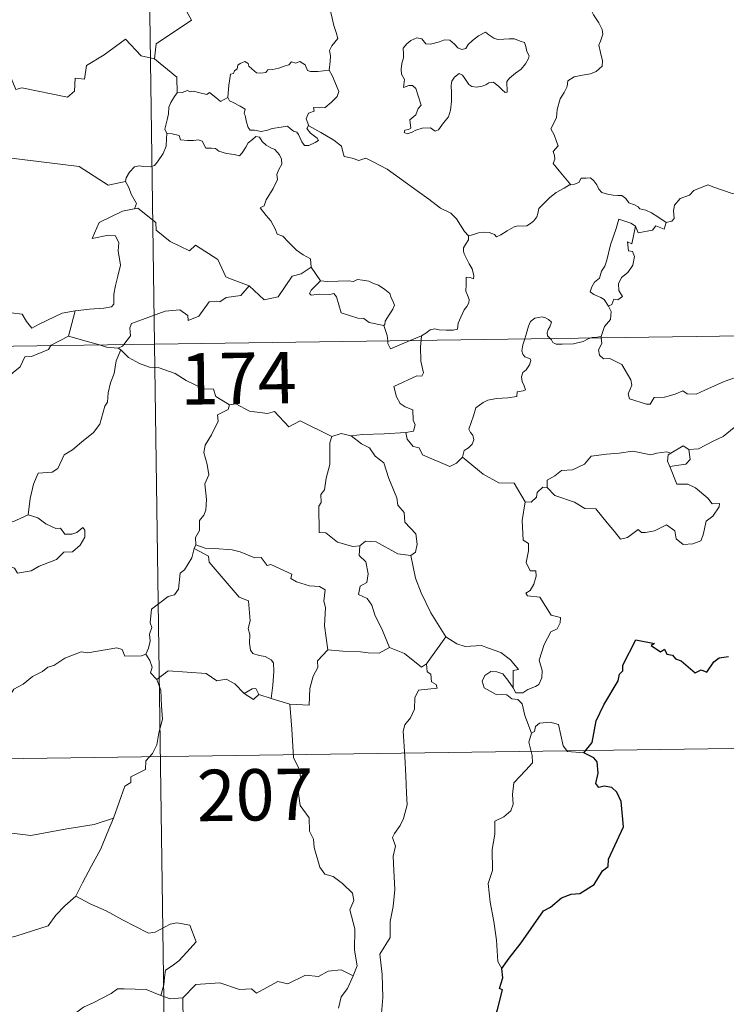
# Model space of a CAD drawing. Units: metres. Extents: x 597024 to 601521, y 4680132 to 4683165.
# Drawn here: x 597546 to 597649, y 4682096 to 4682240 of the extents above; entities that cross this region are included whole.
import ezdxf
from ezdxf.enums import TextEntityAlignment as Align

# ---------------------------------------------------------------- set-up
doc = ezdxf.new("R2010")
doc.units = ezdxf.units.M
doc.header["$MEASUREMENT"] = 0
doc.layers.add('Level 63', color=7, linetype='Continuous', lineweight=0)
doc.styles.add('Arial', font='ARIAL.TTF', dxfattribs={"height": 0.2})

msp = doc.modelspace()

# ---------------------------------------------------------------- linework, layer by layer
at = {"layer": 'Level 63', "linetype": 'Continuous', "lineweight": 0}
for points in [[(597562.43, 4682433.08, -0.74), (597565.85, 4682192.17, -0.74)], [(597571.37, 4682260.95, -0.74), (597571.59, 4682260.58, -0.74), (597572.33, 4682259.55, -0.74), (597572.41, 4682256.42, -0.74), (597573.35, 4682253.52, -0.74), (597574.84, 4682253.2, -0.74), (597574.93, 4682251.29, -0.74), (597573.93, 4682249.03, -0.74), (597572.72, 4682247.42, -0.74), (597571.84, 4682243.59, -0.74), (597570.65, 4682242.71, -0.74), (597570.29, 4682241.25, -0.74), (597571.24, 4682239.47, -0.74), (597566.08, 4682236.04, -0.74), (597565.84, 4682233.83, -0.74)], [(597591.37, 4682232.17, -0.74), (597591.49, 4682233.47, -0.74), (597591.56, 4682234.29, -0.74), (597591.41, 4682235.04, -0.74), (597591.74, 4682235.74, -0.74), (597592.62, 4682236.83, -0.74), (597592.39, 4682237.69, -0.74), (597592.03, 4682238.69, -0.74), (597591.8, 4682239.8, -0.74), (597591.49, 4682240.99, -0.74), (597591.24, 4682241.77, -0.74), (597590.86, 4682242.99, -0.74), (597590.49, 4682243.61, -0.74), (597590.61, 4682244.37, -0.74), (597590.78, 4682244.88, -0.74), (597590.79, 4682244.9, -0.74)], [(597629.23, 4682242.14, -0.74), (597629.4, 4682241.44, -0.74), (597629.99, 4682240.27, -0.74), (597630.75, 4682239.1, -0.74), (597631.24, 4682238.1, -0.74), (597631.33, 4682237.44, -0.74), (597631.01, 4682236.42, -0.74), (597630.77, 4682235.85, -0.74), (597631.01, 4682234.75, -0.74), (597631.29, 4682233.57, -0.74), (597631.24, 4682232.76, -0.74)], [(597565.84, 4682233.83, -0.74), (597563.92, 4682234.26, -0.74), (597561.6, 4682236.7, -0.74), (597558.51, 4682234.42, -0.74), (597555.94, 4682232.87, -0.74), (597555.6, 4682230.86, -0.74), (597554.26, 4682231.03, -0.74), (597554.14, 4682229.11, -0.74), (597553.16, 4682228.26, -0.74), (597546.48, 4682229.59, -0.74), (597545.61, 4682229.34, -0.74), (597544.25, 4682232.69, -0.74), (597542.84, 4682233.88, -0.74), (597542.6, 4682236.39, -0.74), (597540.31, 4682237.5, -0.74)], [(597614.21, 4682237.72, -0.74), (597613.19, 4682237.22, -0.74), (597612.33, 4682236.5, -0.74), (597611.69, 4682235.94, -0.74), (597611.34, 4682235.36, -0.74), (597610.76, 4682235.22, -0.74), (597610.16, 4682235.44, -0.74), (597609.68, 4682235.98, -0.74), (597608.99, 4682236.56, -0.74), (597608.21, 4682236.59, -0.74), (597607.5, 4682236.34, -0.74), (597606.15, 4682235.99, -0.74), (597605.5, 4682236.02, -0.74), (597604.9, 4682236.75, -0.74), (597604.15, 4682236.9, -0.74), (597603.28, 4682236.5, -0.74), (597602.7, 4682236.03, -0.74), (597602.19, 4682235.42, -0.74), (597602.21, 4682234.56, -0.74), (597602.21, 4682233.97, -0.74), (597601.99, 4682233.16, -0.74), (597601.88, 4682232.33, -0.74), (597601.94, 4682231.59, -0.74), (597602.35, 4682230.8, -0.74), (597602.25, 4682229.65, -0.74), (597603.01, 4682229.95, -0.74), (597603.53, 4682229.95, -0.74), (597604.03, 4682229.49, -0.74), (597604.39, 4682228.44, -0.74), (597604.79, 4682227.07, -0.74), (597604.37, 4682226.59, -0.74), (597604.02, 4682225.68, -0.74), (597603.16, 4682224.92, -0.74), (597603.28, 4682223.72, -0.74), (597602.94, 4682223.52, -0.74), (597602.44, 4682223.43, -0.74), (597602.34, 4682223.06, -0.74), (597602.78, 4682222.87, -0.74), (597603.51, 4682223.15, -0.74), (597604.01, 4682223.43, -0.74), (597604.95, 4682223.69, -0.74), (597606.18, 4682223.78, -0.74), (597606.83, 4682223.29, -0.74), (597607.32, 4682223.46, -0.74), (597608.05, 4682224.48, -0.74), (597608.79, 4682225.39, -0.74), (597609.08, 4682226.36, -0.74), (597609.25, 4682227.61, -0.74), (597609.26, 4682228.87, -0.74), (597609.17, 4682229.98, -0.74), (597609.3, 4682230.56, -0.74), (597609.68, 4682231.17, -0.74), (597610.38, 4682231.69, -0.74), (597610.84, 4682231.47, -0.74), (597611.17, 4682230.95, -0.74), (597611.76, 4682230.1, -0.74), (597612.19, 4682229.8, -0.74), (597612.92, 4682229.72, -0.74), (597613.71, 4682229.84, -0.74), (597614.24, 4682230.03, -0.74), (597614.69, 4682230.35, -0.74), (597615.37, 4682230.41, -0.74), (597616.17, 4682229.8, -0.74), (597616.65, 4682229.31, -0.74), (597617.07, 4682228.92, -0.74), (597617.39, 4682228.95, -0.74), (597617.3, 4682230.52, -0.74), (597617.69, 4682231.02, -0.74), (597618.57, 4682231.74, -0.74), (597619.43, 4682232.32, -0.74), (597620.03, 4682233.11, -0.74), (597620.5, 4682233.91, -0.74), (597620.57, 4682234.3, -0.74), (597620.26, 4682234.89, -0.74), (597620.09, 4682235.64, -0.74), (597619.91, 4682236.22, -0.74), (597619.28, 4682236.41, -0.74), (597618.45, 4682236.75, -0.74), (597617.68, 4682236.78, -0.74), (597616.86, 4682236.7, -0.74), (597616.01, 4682236.67, -0.74), (597615.42, 4682236.86, -0.74), (597614.67, 4682237.35, -0.74), (597614.21, 4682237.72, -0.74)], [(597565.84, 4682233.83, -0.74), (597569.1, 4682231.15, -0.74), (597569.16, 4682228.85, -0.74)], [(597576.56, 4682228.17, -0.74), (597576.71, 4682230, -0.74), (597576.94, 4682231.58, -0.74), (597577.39, 4682231.7, -0.74), (597577.52, 4682232.07, -0.74), (597577.93, 4682232.39, -0.74), (597578.03, 4682232.9, -0.74), (597578.38, 4682233.16, -0.74), (597579.07, 4682233.43, -0.74), (597579.54, 4682233.18, -0.74), (597579.63, 4682232.79, -0.74), (597580.05, 4682232.39, -0.74), (597580.75, 4682231.8, -0.74), (597581.4, 4682231.75, -0.74), (597582.11, 4682231.84, -0.74), (597582.42, 4682232.22, -0.74), (597583.16, 4682232.27, -0.74), (597584.03, 4682232.47, -0.74), (597584.81, 4682232.78, -0.74), (597585.49, 4682232.98, -0.74), (597585.85, 4682233.38, -0.74), (597586.52, 4682233.21, -0.74), (597587.1, 4682233.44, -0.74), (597587.86, 4682232.97, -0.74), (597588.2, 4682232.14, -0.74), (597588.64, 4682231.97, -0.74), (597589.72, 4682231.97, -0.74), (597591.37, 4682232.17, -0.74)], [(597591.37, 4682232.17, -0.74), (597591.79, 4682231.4, -0.74), (597592.43, 4682229.88, -0.74), (597592.78, 4682229.06, -0.74), (597592.54, 4682228.36, -0.74), (597591.71, 4682227.52, -0.74), (597590.79, 4682226.75, -0.74), (597589.96, 4682226.67, -0.74), (597589.07, 4682226.73, -0.74), (597589.18, 4682226.2, -0.74), (597588.36, 4682225.92, -0.74), (597588.03, 4682225.06, -0.74), (597588.42, 4682224.04, -0.74)], [(597631.24, 4682232.76, -0.74), (597630.35, 4682231.97, -0.74), (597629.52, 4682231.66, -0.74), (597628.38, 4682231.43, -0.74), (597627.15, 4682231.19, -0.74), (597626.22, 4682230.62, -0.74), (597626.13, 4682229.81, -0.74), (597625.71, 4682228.94, -0.74), (597625.09, 4682227.98, -0.74), (597624.68, 4682226.44, -0.74), (597624.59, 4682225.26, -0.74), (597624.19, 4682224.45, -0.74), (597623.73, 4682223.62, -0.74), (597624.25, 4682222.76, -0.74), (597624.59, 4682221.78, -0.74), (597624.84, 4682221.12, -0.74), (597624.1, 4682220.29, -0.74), (597624.3, 4682219.72, -0.74), (597624.31, 4682219.2, -0.74), (597624.08, 4682218.54, -0.74), (597624.95, 4682217.48, -0.74), (597626.65, 4682215.44, -0.74)], [(597569.16, 4682228.85, -0.74), (597568.79, 4682228.34, -0.74), (597568.22, 4682227.48, -0.74), (597567.94, 4682226.79, -0.74), (597567.89, 4682225.82, -0.74), (597567.71, 4682224.95, -0.74), (597567.51, 4682224.15, -0.74), (597567.38, 4682223.58, -0.74), (597567.63, 4682222.92, -0.74)], [(597576.56, 4682228.17, -0.74), (597575.47, 4682227.63, -0.74), (597574.81, 4682228.2, -0.74), (597573.9, 4682228.92, -0.74), (597573.49, 4682228.61, -0.74), (597572.48, 4682228.86, -0.74), (597571.54, 4682229.1, -0.74), (597571.07, 4682229.03, -0.74), (597570.68, 4682229.19, -0.74), (597569.9, 4682228.91, -0.74), (597569.18, 4682228.87, -0.74), (597569.16, 4682228.85, -0.74)], [(597588.42, 4682224.04, -0.74), (597588.33, 4682224.09, -0.74), (597588.09, 4682223.65, -0.74), (597588.63, 4682223, -0.74), (597589.61, 4682222.27, -0.74), (597589.81, 4682221.9, -0.74), (597589.3, 4682221.6, -0.74), (597588.4, 4682221.2, -0.74), (597587.76, 4682221.16, -0.74), (597587.36, 4682221.72, -0.74), (597586.9, 4682222.8, -0.74), (597586.63, 4682223.14, -0.74), (597586.17, 4682223.28, -0.74), (597585.73, 4682223.61, -0.74), (597585.29, 4682224.02, -0.74), (597584.37, 4682223.84, -0.74), (597583.03, 4682223.66, -0.74), (597582.37, 4682223.42, -0.74), (597581.44, 4682223.25, -0.74), (597580.45, 4682223.43, -0.74), (597579.83, 4682223.44, -0.74), (597579.53, 4682223.81, -0.74), (597579.29, 4682224.61, -0.74), (597579.09, 4682225.54, -0.74), (597578.93, 4682225.87, -0.74), (597579.1, 4682226.49, -0.74), (597578.37, 4682226.94, -0.74), (597577.36, 4682227.45, -0.74), (597576.8, 4682227.71, -0.74), (597576.56, 4682228.17, -0.74)], [(597536.67, 4682227.21, -0.74), (597537.31, 4682224.27, -0.74), (597538.52, 4682223.84, -0.74), (597539.55, 4682220.31, -0.74), (597542.92, 4682219.57, -0.74), (597554.86, 4682218.1, -0.74), (597559.06, 4682215.37, -0.74), (597561.6, 4682215.9, -0.74)], [(597567.63, 4682222.92, -0.74), (597567.6, 4682222.14, -0.74), (597567.53, 4682221.08, -0.74), (597567.14, 4682220.01, -0.74), (597566.28, 4682218.78, -0.74), (597565.84, 4682218.26, -0.74), (597565.31, 4682218.08, -0.74), (597564.27, 4682218.1, -0.74), (597563.61, 4682218.2, -0.74), (597562.94, 4682218.06, -0.74), (597562.21, 4682217.27, -0.74), (597561.69, 4682216.48, -0.74), (597561.6, 4682215.9, -0.74)], [(597567.63, 4682222.92, -0.74), (597568.43, 4682222.88, -0.74), (597569.43, 4682222.63, -0.74), (597569.67, 4682222.01, -0.74), (597570.65, 4682221.9, -0.74), (597571.57, 4682221.89, -0.74), (597572.23, 4682222, -0.74), (597572.81, 4682221.8, -0.74), (597573.35, 4682220.8, -0.74), (597574.16, 4682220.78, -0.74), (597574.76, 4682220.76, -0.74), (597575.25, 4682220.37, -0.74), (597576.36, 4682220.02, -0.74), (597577.48, 4682219.89, -0.74), (597578.26, 4682219.67, -0.74), (597578.65, 4682220.12, -0.74), (597579.18, 4682220.95, -0.74), (597579.53, 4682221.56, -0.74), (597580.17, 4682222.06, -0.74), (597580.63, 4682222.48, -0.74), (597581.21, 4682222.38, -0.74), (597581.56, 4682221.77, -0.74), (597582.15, 4682221.21, -0.74), (597582.83, 4682220.84, -0.74), (597583.41, 4682220.6, -0.74), (597584.13, 4682219.83, -0.74), (597584.38, 4682219.2, -0.74), (597584.44, 4682218.47, -0.74), (597584.03, 4682217.7, -0.74), (597583.74, 4682216.97, -0.74), (597583.83, 4682216.21, -0.74), (597583.18, 4682214.92, -0.74), (597582.14, 4682213.24, -0.74), (597581.85, 4682212.38, -0.74), (597581.28, 4682212.08, -0.74)], [(597611.74, 4682207.97, -0.74), (597611.12, 4682208.64, -0.74), (597609.97, 4682210.47, -0.74), (597609.15, 4682211.3, -0.74), (597607.63, 4682212.01, -0.74), (597605.91, 4682213.32, -0.74), (597604.21, 4682214.54, -0.74), (597601.93, 4682216.22, -0.74), (597599.85, 4682217.74, -0.74), (597597.7, 4682218.86, -0.74), (597596.71, 4682219.31, -0.74), (597595.7, 4682218.98, -0.74), (597594.71, 4682219.35, -0.74), (597593.57, 4682219.57, -0.74), (597593.29, 4682220.46, -0.74), (597593.18, 4682221.06, -0.74), (597592.05, 4682221.94, -0.74), (597590.13, 4682223.08, -0.74), (597588.42, 4682224.04, -0.74)], [(597561.6, 4682215.9, -0.74), (597562.1, 4682215.03, -0.74), (597562.46, 4682214.09, -0.74), (597563.2, 4682212.69, -0.74), (597562.91, 4682211.92, -0.74)], [(597626.65, 4682215.44, -0.74), (597627.19, 4682215.51, -0.74), (597627.84, 4682215.8, -0.74), (597628.17, 4682216.42, -0.74), (597628.89, 4682216.42, -0.74), (597629.53, 4682216.47, -0.74), (597630.02, 4682216.02, -0.74), (597630.49, 4682215.42, -0.74), (597630.75, 4682214.78, -0.74), (597631.22, 4682214.33, -0.74), (597632.02, 4682214.05, -0.74), (597632.84, 4682213.91, -0.74), (597633.53, 4682213.9, -0.74), (597634.13, 4682213.88, -0.74), (597634.71, 4682213.44, -0.74), (597635.15, 4682212.81, -0.74), (597635.99, 4682212.54, -0.74), (597636.49, 4682212.21, -0.74), (597636.76, 4682211.95, -0.74), (597637.62, 4682211.72, -0.74), (597638.47, 4682211.35, -0.74), (597639.37, 4682210.76, -0.74), (597640.59, 4682209.92, -0.74)], [(597611.74, 4682207.97, -0.74), (597612.3, 4682208.12, -0.74), (597613.19, 4682208.43, -0.74), (597613.93, 4682208.52, -0.74), (597614.75, 4682208.47, -0.74), (597615.5, 4682208.17, -0.74), (597615.79, 4682207.84, -0.74), (597616.44, 4682208.14, -0.74), (597617.39, 4682208.71, -0.74), (597618.4, 4682209.29, -0.74), (597618.98, 4682209.43, -0.74), (597619.67, 4682209.4, -0.74), (597620.25, 4682209.47, -0.74), (597620.78, 4682209.8, -0.74), (597621.28, 4682210.19, -0.74), (597621.7, 4682210.75, -0.74), (597621.87, 4682211.26, -0.74), (597622.02, 4682211.97, -0.74), (597622.68, 4682212.68, -0.74), (597623.62, 4682213.59, -0.74), (597624.54, 4682214.34, -0.74), (597625.69, 4682214.97, -0.74), (597626.5, 4682215.42, -0.74), (597626.65, 4682215.44, -0.74)], [(597651.41, 4682214.1, -0.74), (597650.23, 4682214.18, -0.74), (597647.55, 4682215.11, -0.74), (597646.68, 4682215.45, -0.74), (597644.66, 4682214.62, -0.74), (597644, 4682213.93, -0.74), (597642.64, 4682213.45, -0.74), (597641.81, 4682212.49, -0.74), (597641.68, 4682211.62, -0.74), (597641.79, 4682210.53, -0.74), (597641.43, 4682210.14, -0.74), (597640.59, 4682209.92, -0.74)], [(597562.91, 4682211.92, -0.74), (597562.87, 4682211.91, -0.74), (597561.19, 4682211.61, -0.74), (597557.78, 4682209.92, -0.74), (597556.72, 4682207.61, -0.74), (597559.12, 4682208.1, -0.74), (597560.13, 4682208, -0.74), (597560.63, 4682206.95, -0.74), (597560.52, 4682205.8, -0.74), (597560.89, 4682203.69, -0.74), (597560.49, 4682202.12, -0.74), (597560.17, 4682200.74, -0.74), (597559.91, 4682199.45, -0.74), (597559.9, 4682197.99, -0.74), (597559.56, 4682197.6, -0.74), (597558.47, 4682197.42, -0.74), (597556.33, 4682197.26, -0.74), (597554.24, 4682197.03, -0.74)], [(597579.66, 4682200.68, -0.74), (597576.93, 4682201.7, -0.74), (597576.27, 4682202.01, -0.74), (597575.11, 4682204.52, -0.74), (597571.85, 4682206.61, -0.74), (597570.96, 4682205.81, -0.74), (597568.13, 4682207.16, -0.74), (597566.11, 4682208.8, -0.74), (597566.06, 4682209.94, -0.74), (597563.41, 4682212.05, -0.74), (597562.91, 4682211.92, -0.74)], [(597581.28, 4682212.08, -0.74), (597582.17, 4682210.97, -0.74), (597582.85, 4682210.17, -0.74), (597583.53, 4682208.89, -0.74), (597583.75, 4682208.23, -0.74), (597584.58, 4682207.93, -0.74), (597585.41, 4682207.07, -0.74), (597586.6, 4682205.9, -0.74), (597587.55, 4682205.21, -0.74), (597588.62, 4682204.65, -0.74), (597588.76, 4682203.39, -0.74)], [(597636.1, 4682209.38, -0.74), (597635.43, 4682209.84, -0.74), (597633.7, 4682210.43, -0.74), (597633.3, 4682209.06, -0.74), (597632.47, 4682206.67, -0.74), (597631.93, 4682204.44, -0.74), (597631.63, 4682203.58, -0.74), (597631.14, 4682202.85, -0.74), (597630.88, 4682201.82, -0.74), (597630.13, 4682201.24, -0.74), (597629.74, 4682200.52, -0.74), (597629.48, 4682199.8, -0.74), (597630.02, 4682199.41, -0.74), (597631.05, 4682199, -0.74), (597631.54, 4682198.67, -0.74), (597632.15, 4682197.73, -0.74)], [(597636.1, 4682209.38, -0.74), (597635.59, 4682206.84, -0.74), (597634.97, 4682207.13, -0.74), (597635.09, 4682205.78, -0.74), (597635.67, 4682205.71, -0.74), (597635.97, 4682204.96, -0.74), (597635.74, 4682203.71, -0.74), (597634.99, 4682202.63, -0.74), (597634.08, 4682201.92, -0.74), (597633.64, 4682200.98, -0.74), (597633.67, 4682199.99, -0.74), (597634.21, 4682199.12, -0.74), (597633.55, 4682198.66, -0.74), (597632.93, 4682198.76, -0.74), (597632.66, 4682197.97, -0.74), (597632.15, 4682197.73, -0.74)], [(597640.59, 4682209.92, -0.74), (597640.29, 4682208.97, -0.74), (597639.08, 4682209.44, -0.74), (597638.59, 4682208.81, -0.74), (597636.5, 4682208.45, -0.74), (597636.1, 4682209.38, -0.74)], [(597604.84, 4682193.39, -0.74), (597605.48, 4682193.76, -0.74), (597606.12, 4682194.25, -0.74), (597606.74, 4682194.43, -0.74), (597607.42, 4682194.27, -0.74), (597608.44, 4682194.2, -0.74), (597609.47, 4682194.2, -0.74), (597610.1, 4682194.35, -0.74), (597610.21, 4682195.24, -0.74), (597610.61, 4682196.1, -0.74), (597611.08, 4682197.16, -0.74), (597611.49, 4682197.67, -0.74), (597611.79, 4682198.21, -0.74), (597611.83, 4682198.7, -0.74), (597611.57, 4682199.31, -0.74), (597611.33, 4682199.9, -0.74), (597611.4, 4682200.88, -0.74), (597611.38, 4682201.97, -0.74), (597611.95, 4682201.91, -0.74), (597612.47, 4682201.7, -0.74), (597612.5, 4682202.14, -0.74), (597612.26, 4682203.15, -0.74), (597611.82, 4682203.91, -0.74), (597611.09, 4682205.36, -0.74), (597610.99, 4682205.77, -0.74), (597611, 4682206.25, -0.74), (597611.26, 4682206.7, -0.74), (597611.74, 4682207.38, -0.74), (597611.74, 4682207.97, -0.74)], [(597579.66, 4682200.68, -0.74), (597581.86, 4682198.66, -0.74), (597583.92, 4682199.09, -0.74), (597585.96, 4682202.12, -0.74), (597587.27, 4682202.44, -0.74), (597588.76, 4682203.39, -0.74)], [(597588.76, 4682203.39, -0.74), (597590.12, 4682201.44, -0.74)], [(597590.12, 4682201.44, -0.74), (597588.76, 4682200.03, -0.74), (597588.5, 4682199.56, -0.74), (597588.76, 4682199.32, -0.74), (597589.91, 4682199.49, -0.74), (597591.47, 4682199.42, -0.74), (597592.03, 4682199.59, -0.74), (597592.46, 4682199.1, -0.74), (597593.14, 4682196.72, -0.74), (597595.56, 4682195.94, -0.74), (597596.43, 4682195.92, -0.74), (597597.22, 4682195.31, -0.74), (597599.36, 4682194.91, -0.74)], [(597590.12, 4682201.44, -0.74), (597591.12, 4682201.31, -0.74), (597592.66, 4682201.37, -0.74), (597594.2, 4682201.4, -0.74), (597594.9, 4682201.34, -0.74), (597595.49, 4682201.61, -0.74), (597596.25, 4682201.53, -0.74), (597597.17, 4682201.36, -0.74), (597597.86, 4682201.03, -0.74), (597598.58, 4682200.79, -0.74), (597599.48, 4682200.13, -0.74), (597600.21, 4682199.58, -0.74), (597600.37, 4682199.07, -0.74), (597600.74, 4682198.36, -0.74), (597600.91, 4682197.86, -0.74), (597600.69, 4682197.27, -0.74), (597600.15, 4682196.47, -0.74), (597599.57, 4682195.54, -0.74), (597599.51, 4682195.02, -0.74), (597599.36, 4682194.91, -0.74)], [(597561.35, 4682192.11, -0.74), (597562.34, 4682193.38, -0.74), (597562.23, 4682194.55, -0.74), (597562.48, 4682195.18, -0.74), (597564.1, 4682195.75, -0.74), (597567.4, 4682196.98, -0.74), (597569.54, 4682197.16, -0.74), (597570.73, 4682196.35, -0.74), (597570.75, 4682195.64, -0.74), (597572.31, 4682196.24, -0.74), (597573.86, 4682198.35, -0.74), (597574.98, 4682198.47, -0.74), (597575.38, 4682198.34, -0.74), (597576.31, 4682198.96, -0.74), (597578.47, 4682199.29, -0.74), (597579.66, 4682200.68, -0.74)], [(597544.9, 4682196.76, -0.74), (597546.54, 4682196.54, -0.74), (597547.13, 4682195.49, -0.74), (597547.92, 4682194.48, -0.74), (597549.01, 4682195.08, -0.74), (597552.34, 4682196.71, -0.74), (597554.24, 4682197.03, -0.74)], [(597554.24, 4682197.03, -0.74), (597553.29, 4682193.33, -0.74)], [(597632.15, 4682197.73, -0.74), (597632.58, 4682196.93, -0.74), (597632.45, 4682195.75, -0.74), (597631.61, 4682194.75, -0.74), (597631.09, 4682193.29, -0.74)], [(597301.03, 4682188.41, -0.74), (597830.67, 4682195.93, -0.74)], [(597623.66, 4682192.99, -0.74), (597623.27, 4682193.37, -0.74), (597623.19, 4682193.84, -0.74), (597623.38, 4682194.33, -0.74), (597623.62, 4682194.68, -0.74), (597623.85, 4682195.37, -0.74), (597623.4, 4682195.78, -0.74), (597622.98, 4682196.02, -0.74), (597622.47, 4682196.14, -0.74), (597621.43, 4682195.98, -0.74), (597620.77, 4682195.46, -0.74), (597620.51, 4682194.8, -0.74), (597620.11, 4682193.45, -0.74), (597619.95, 4682192.94, -0.74)], [(597599.36, 4682194.91, -0.74), (597599.86, 4682193.41, -0.74), (597599.93, 4682192.66, -0.74)], [(597553.29, 4682193.33, -0.74), (597550.75, 4682192.04, -0.74), (597550.7, 4682191.96, -0.74)], [(597557.81, 4682192.06, -0.74), (597555.89, 4682192.62, -0.74), (597553.29, 4682193.33, -0.74)], [(597604.79, 4682192.73, -0.74), (597604.73, 4682191.84, -0.74), (597604.77, 4682189.7, -0.74), (597605.15, 4682187.96, -0.74), (597604.9, 4682187.47, -0.74), (597604.19, 4682187.53, -0.74), (597600.8, 4682185.96, -0.74), (597601.22, 4682184.47, -0.74), (597601.75, 4682183.48, -0.74), (597602.48, 4682183.01, -0.74), (597603.6, 4682182.56, -0.74), (597603.65, 4682181.06, -0.74), (597603.92, 4682180.37, -0.74), (597603.7, 4682179.47, -0.74), (597602.58, 4682179.25, -0.74)], [(597603.22, 4682192.7, -0.74), (597604.84, 4682193.39, -0.74)], [(597604.84, 4682193.39, -0.74), (597604.79, 4682192.73, -0.74)], [(597619.95, 4682192.94, -0.74), (597619.66, 4682192.08, -0.74), (597619.5, 4682191.21, -0.74), (597619.64, 4682190.71, -0.74), (597619.96, 4682190.31, -0.74), (597620.71, 4682190.01, -0.74), (597620.83, 4682189.76, -0.74), (597620.64, 4682189.13, -0.74), (597620.14, 4682188.44, -0.74), (597619.66, 4682188.02, -0.74), (597619.47, 4682187.42, -0.74), (597619.56, 4682186.71, -0.74), (597619.87, 4682186.09, -0.74), (597620.04, 4682185.5, -0.74), (597619.71, 4682185.33, -0.74), (597618.82, 4682185.2, -0.74), (597618.76, 4682184.53, -0.74), (597617.47, 4682184.31, -0.74), (597615.83, 4682184.23, -0.74), (597614.53, 4682183.97, -0.74), (597613.88, 4682183.63, -0.74), (597612.81, 4682182.89, -0.74), (597612.43, 4682181.7, -0.74), (597611.76, 4682179.75, -0.74), (597611.99, 4682179.28, -0.74), (597612.37, 4682178.9, -0.74), (597612.49, 4682178.2, -0.74), (597612.25, 4682177.58, -0.74), (597611.74, 4682177.05, -0.74), (597611.09, 4682176.66, -0.74), (597610.86, 4682175.66, -0.74)], [(597629.58, 4682193.08, -0.74), (597629.22, 4682192.94, -0.74), (597628.48, 4682192.54, -0.74), (597627.05, 4682192.23, -0.74), (597625.4, 4682192.18, -0.74), (597624.54, 4682192.19, -0.74), (597624.06, 4682192.42, -0.74), (597623.86, 4682192.8, -0.74), (597623.66, 4682192.99, -0.74)], [(597631.09, 4682193.29, -0.74), (597630.52, 4682193.2, -0.74), (597629.79, 4682193.16, -0.74), (597629.58, 4682193.08, -0.74)], [(597631.11, 4682193.1, -0.74), (597631.21, 4682192.26, -0.74), (597630.69, 4682191.33, -0.74), (597630.84, 4682190.58, -0.74)], [(597631.09, 4682193.29, -0.74), (597631.11, 4682193.1, -0.74)], [(597550.7, 4682191.96, -0.74), (597550.37, 4682191.37, -0.74), (597547.86, 4682190.36, -0.74), (597546.92, 4682190.31, -0.74), (597546.22, 4682188.86, -0.74), (597545.19, 4682188.02, -0.74), (597544.6, 4682187.46, -0.74), (597544.3, 4682186.54, -0.74), (597543.85, 4682186.18, -0.74), (597543.19, 4682184.94, -0.74), (597542.32, 4682181.6, -0.74), (597540.26, 4682179.99, -0.74), (597537.47, 4682177.81, -0.74), (597536.1, 4682177.79, -0.74), (597533.7, 4682177.05, -0.74), (597531.47, 4682176.23, -0.74), (597530.8, 4682175.51, -0.74), (597528.88, 4682175.73, -0.74), (597527.83, 4682175.7, -0.74)], [(597560.91, 4682191.35, -0.74), (597560.24, 4682189.71, -0.74), (597559.95, 4682187.87, -0.74), (597559.43, 4682186.5, -0.74), (597559.07, 4682185.06, -0.74), (597558.99, 4682183.71, -0.74), (597558.61, 4682183.13, -0.74), (597557.87, 4682180.47, -0.74), (597556.96, 4682179.26, -0.74), (597555.19, 4682177.87, -0.74), (597553.85, 4682176.74, -0.74), (597552.67, 4682175.99, -0.74), (597551.73, 4682174.02, -0.74), (597550.89, 4682173.46, -0.74), (597548.84, 4682173.32, -0.74), (597548.17, 4682171.72, -0.74), (597547.69, 4682169.62, -0.74), (597547.41, 4682167.22, -0.74)], [(597560.55, 4682191.58, -0.74), (597558.85, 4682191.75, -0.74), (597557.81, 4682192.06, -0.74)], [(597560.55, 4682191.58, -0.74), (597561.17, 4682191.86, -0.74), (597561.35, 4682192.11, -0.74)], [(597560.91, 4682191.35, -0.74), (597560.55, 4682191.58, -0.74)], [(597576.79, 4682183.32, -0.74), (597574.8, 4682184.54, -0.74), (597574.48, 4682185.59, -0.74), (597573.03, 4682185.65, -0.74), (597570.47, 4682186.87, -0.74), (597568.89, 4682187.87, -0.74), (597566.52, 4682188.72, -0.74), (597565.13, 4682188.8, -0.74), (597563.65, 4682189.32, -0.74), (597562.04, 4682190.23, -0.74), (597560.91, 4682191.35, -0.74)], [(597565.85, 4682192.17, -0.74), (597570.13, 4681891.04, -0.74)], [(597599.93, 4682192.66, -0.74), (597599.96, 4682192.28, -0.74), (597600.31, 4682191.47, -0.74), (597603.22, 4682192.7, -0.74)], [(597630.84, 4682190.58, -0.74), (597631.46, 4682190.02, -0.74), (597632.37, 4682190.08, -0.74), (597634.13, 4682189.2, -0.74), (597635.44, 4682186.97, -0.74), (597635.6, 4682186.2, -0.74), (597635.35, 4682185.59, -0.74), (597635.05, 4682184.93, -0.74), (597635.25, 4682184.16, -0.74), (597637.71, 4682183.4, -0.74), (597638.25, 4682183.42, -0.74), (597638.86, 4682184.36, -0.74), (597640.37, 4682184.42, -0.74), (597641.93, 4682184.85, -0.74), (597643.04, 4682185.37, -0.74), (597643.67, 4682184.9, -0.74), (597644.98, 4682184.84, -0.74), (597646.24, 4682185.45, -0.74), (597649.08, 4682186.73, -0.74), (597651.87, 4682187.71, -0.74)], [(597576.79, 4682183.32, -0.74), (597576.59, 4682182.63, -0.74), (597575.06, 4682181.87, -0.74), (597575.13, 4682180.92, -0.74), (597574.16, 4682178.94, -0.74), (597573.26, 4682177.43, -0.74), (597573.05, 4682176.34, -0.74), (597573.54, 4682174.58, -0.74), (597573.77, 4682173.07, -0.74), (597573.21, 4682171.76, -0.74), (597573.43, 4682169.46, -0.74), (597573.33, 4682167.94, -0.74), (597573.05, 4682167.21, -0.74), (597572.41, 4682166.39, -0.74), (597572.43, 4682164.96, -0.74), (597571.86, 4682163.94, -0.74), (597571.91, 4682162.87, -0.74)], [(597591.74, 4682178.7, -0.74), (597587.14, 4682180.98, -0.74), (597585.47, 4682180.07, -0.74), (597583.37, 4682182.33, -0.74), (597582.38, 4682182.06, -0.74), (597579.74, 4682182.36, -0.74), (597577.75, 4682183.46, -0.74), (597576.79, 4682183.32, -0.74)], [(597660.21, 4682182.14, -0.74), (597657.92, 4682181.66, -0.74), (597656.01, 4682181.11, -0.74), (597654.09, 4682180.79, -0.74), (597651.71, 4682180.21, -0.74), (597650.51, 4682180, -0.74), (597648.93, 4682178.68, -0.74), (597647.47, 4682177.98, -0.74), (597645.33, 4682176.89, -0.74), (597643.89, 4682176.76, -0.74)], [(597591.74, 4682178.7, -0.74), (597591.45, 4682177.74, -0.74), (597591.48, 4682174.6, -0.74), (597590.94, 4682172.61, -0.74), (597590.67, 4682170.9, -0.74), (597590.15, 4682170.21, -0.74), (597590.21, 4682169.02, -0.74), (597589.85, 4682168.51, -0.74), (597589.91, 4682164.68, -0.74), (597590.89, 4682164.59, -0.74), (597592.58, 4682163.23, -0.74), (597594.8, 4682162.64, -0.74), (597595.87, 4682162.69, -0.74)], [(597594.59, 4682178.8, -0.74), (597593.14, 4682179.1, -0.74), (597591.74, 4682178.7, -0.74)], [(597602.58, 4682179.25, -0.74), (597599.4, 4682179.09, -0.74), (597596.25, 4682178.96, -0.74), (597594.59, 4682178.8, -0.74)], [(597594.59, 4682178.8, -0.74), (597596.07, 4682177.62, -0.74), (597597.25, 4682177.04, -0.74), (597598.09, 4682175.81, -0.74), (597599.34, 4682174.82, -0.74), (597600.09, 4682172.54, -0.74), (597601.23, 4682169.74, -0.74), (597601.41, 4682168.67, -0.74), (597602.33, 4682167.57, -0.74), (597602.41, 4682166.17, -0.74), (597604.03, 4682164.48, -0.74), (597604.22, 4682162.94, -0.74), (597603.97, 4682161.81, -0.74), (597603.32, 4682161.3, -0.74)], [(597610.86, 4682175.66, -0.74), (597609.99, 4682174.8, -0.74), (597608.98, 4682174.31, -0.74), (597605.01, 4682176.01, -0.74), (597604.51, 4682177.01, -0.74), (597603.63, 4682177.24, -0.74), (597602.76, 4682178.29, -0.74), (597602.58, 4682179.25, -0.74)], [(597641.27, 4682176.26, -0.74), (597643.07, 4682177.3, -0.74), (597643.89, 4682176.76, -0.74)], [(597620, 4682169.13, -0.74), (597618.4, 4682171.88, -0.74), (597616.13, 4682171.92, -0.74), (597613.87, 4682173.16, -0.74), (597610.86, 4682175.66, -0.74)], [(597623.21, 4682171.23, -0.74), (597623.23, 4682172.29, -0.74), (597624.31, 4682172.96, -0.74), (597625.29, 4682173.73, -0.74), (597626.92, 4682173.81, -0.74), (597628.65, 4682174.66, -0.74), (597629.62, 4682175.82, -0.74), (597631.86, 4682176.1, -0.74), (597633.73, 4682176.23, -0.74), (597635.71, 4682176.56, -0.74)], [(597635.71, 4682176.56, -0.74), (597638.37, 4682176.02, -0.74), (597639.24, 4682176.27, -0.74), (597640.71, 4682176.43, -0.74), (597641.27, 4682176.26, -0.74)], [(597641.27, 4682176.26, -0.74), (597640.9, 4682175.98, -0.74), (597640.79, 4682175.06, -0.74), (597641.12, 4682174.3, -0.74)], [(597643.89, 4682176.76, -0.74), (597644.12, 4682175.31, -0.74), (597643.45, 4682174.62, -0.74), (597641.12, 4682174.3, -0.74)], [(597641.12, 4682174.3, -0.74), (597642.15, 4682171.7, -0.74), (597643.77, 4682171.74, -0.74), (597644.89, 4682171.19, -0.74), (597646.69, 4682169.67, -0.74), (597647.33, 4682168.87, -0.74), (597648.39, 4682168.88, -0.74), (597648.36, 4682168.4, -0.74), (597647.41, 4682167.03, -0.74), (597646.45, 4682166.34, -0.74), (597645.99, 4682164.31, -0.74), (597645.65, 4682163.42, -0.74), (597644.51, 4682162.99, -0.74), (597643.06, 4682162.89, -0.74), (597642.04, 4682163.74, -0.74), (597641.85, 4682164.91, -0.74), (597640.64, 4682165.78, -0.74), (597638.91, 4682164.92, -0.74), (597637.59, 4682164.64, -0.74), (597636.98, 4682164.68, -0.74), (597636.49, 4682165.09, -0.74), (597634.97, 4682163.95, -0.74), (597633.93, 4682163.7, -0.74), (597633.03, 4682164.83, -0.74), (597632, 4682166.05, -0.74), (597630.32, 4682168.13, -0.74), (597628.74, 4682168.15, -0.74), (597627.19, 4682169.08, -0.74), (597624.31, 4682170.06, -0.74), (597623.21, 4682171.23, -0.74)], [(597622.57, 4682171.28, -0.74), (597621.77, 4682170.52, -0.74), (597621.67, 4682169.82, -0.74), (597620.89, 4682169.11, -0.74), (597620, 4682169.13, -0.74)], [(597623.21, 4682171.23, -0.74), (597622.57, 4682171.28, -0.74)], [(597620, 4682169.13, -0.74), (597619.55, 4682166.42, -0.74), (597619.73, 4682163.55, -0.74), (597620.47, 4682163.05, -0.74), (597620.48, 4682161.99, -0.74), (597620.16, 4682160.29, -0.74), (597620.72, 4682159.05, -0.74), (597621.54, 4682159.06, -0.74), (597621.6, 4682158.27, -0.74), (597621.25, 4682157.12, -0.74), (597620.75, 4682156.18, -0.74), (597620.08, 4682155.82, -0.74), (597620.34, 4682155.39, -0.74), (597622.13, 4682155.22, -0.74), (597623.81, 4682152.57, -0.74), (597625.15, 4682152.26, -0.74), (597625.11, 4682151.46, -0.74), (597624.69, 4682150.6, -0.74), (597623.75, 4682150.14, -0.74), (597622.78, 4682148.3, -0.74), (597622.06, 4682146.03, -0.74), (597622.47, 4682144.52, -0.74), (597622.42, 4682143.42, -0.74), (597622, 4682142.48, -0.74), (597621.53, 4682142.16, -0.74), (597620.38, 4682141.71, -0.74), (597619.65, 4682141.24, -0.74), (597618.62, 4682141.26, -0.74), (597618.26, 4682141.98, -0.74)], [(597547.41, 4682167.22, -0.74), (597545.14, 4682166.22, -0.74), (597543.29, 4682166.25, -0.74), (597542.66, 4682164.51, -0.74), (597542.09, 4682163.62, -0.74), (597541.17, 4682163.16, -0.74)], [(597548.81, 4682166.8, -0.74), (597547.41, 4682167.22, -0.74)], [(597541.89, 4682160.48, -0.74), (597542.65, 4682159.94, -0.74), (597543.81, 4682159.97, -0.74), (597545.4, 4682159.46, -0.74), (597545.84, 4682158.71, -0.74), (597547.85, 4682159.07, -0.74), (597548.99, 4682159.72, -0.74), (597551.52, 4682160.71, -0.74), (597552.58, 4682161.78, -0.74), (597553.88, 4682161.84, -0.74), (597555, 4682162.79, -0.74), (597555.68, 4682164, -0.74), (597555.66, 4682165, -0.74), (597555.37, 4682165.4, -0.74), (597554.48, 4682164.65, -0.74), (597553.79, 4682164.4, -0.74), (597552.76, 4682164.43, -0.74), (597552.13, 4682165.29, -0.74), (597551.45, 4682165.26, -0.74), (597549.97, 4682165.92, -0.74), (597548.81, 4682166.8, -0.74)], [(597571.91, 4682162.87, -0.74), (597571.63, 4682162.3, -0.74)], [(597591.15, 4682147.52, -0.74), (597590.7, 4682151.02, -0.74), (597590.85, 4682153.73, -0.74), (597590.59, 4682154.65, -0.74), (597590.79, 4682156.3, -0.74), (597589.96, 4682156.78, -0.74), (597588.49, 4682156.86, -0.74), (597586.59, 4682157.48, -0.74), (597585.79, 4682157.96, -0.74), (597585.93, 4682158.6, -0.74), (597582.86, 4682159.98, -0.74), (597582.32, 4682159.84, -0.74), (597581.41, 4682161.03, -0.74), (597580.53, 4682160.97, -0.74), (597578.37, 4682161.84, -0.74), (597577.21, 4682162.15, -0.74), (597574.61, 4682162.32, -0.74), (597573.25, 4682162.37, -0.74), (597571.91, 4682162.87, -0.74)], [(597595.87, 4682162.69, -0.74), (597595.77, 4682161.29, -0.74), (597596.74, 4682160.39, -0.74), (597597.06, 4682158.63, -0.74), (597596.87, 4682157.38, -0.74), (597595.91, 4682156.8, -0.74), (597595.66, 4682155.62, -0.74), (597596.91, 4682155, -0.74), (597597.58, 4682154.07, -0.74), (597598.05, 4682152.64, -0.74), (597599.18, 4682150.36, -0.74), (597600.2, 4682147.87, -0.74)], [(597595.87, 4682162.69, -0.74), (597596.67, 4682163.38, -0.74), (597598.23, 4682163.28, -0.74), (597601.38, 4682161.53, -0.74), (597603.32, 4682161.3, -0.74)], [(597571.63, 4682162.3, -0.74), (597571.29, 4682160.97, -0.74), (597570.24, 4682159.22, -0.74), (597569.6, 4682158.73, -0.74), (597569.37, 4682156.39, -0.74), (597568.75, 4682155.56, -0.74), (597567.83, 4682155.31, -0.74), (597565.43, 4682153.46, -0.74), (597565.22, 4682151.48, -0.74), (597565.45, 4682150.79, -0.74), (597565.12, 4682149.79, -0.74), (597565.22, 4682148.77, -0.74), (597564.97, 4682147.78, -0.74), (597564.58, 4682146.87, -0.74)], [(597571.63, 4682162.3, -0.74), (597573.75, 4682161.2, -0.74), (597573.83, 4682160.35, -0.74), (597578.2, 4682155.21, -0.74), (597579.58, 4682154.7, -0.74), (597579.82, 4682151.74, -0.74), (597579.53, 4682150.63, -0.74), (597579.77, 4682149.75, -0.74), (597579.71, 4682148.5, -0.74), (597579.86, 4682147.49, -0.74), (597580.21, 4682146.97, -0.74), (597581.13, 4682146.68, -0.74), (597582.02, 4682146.56, -0.74), (597582.88, 4682146.08, -0.74), (597583.21, 4682145.63, -0.74), (597583.28, 4682144.38, -0.74), (597583.16, 4682142.38, -0.74), (597582.87, 4682140.42, -0.74)], [(597603.32, 4682161.3, -0.74), (597603.98, 4682157.97, -0.74), (597604.81, 4682155.87, -0.74), (597606.23, 4682152.93, -0.74), (597608.4, 4682149.4, -0.74)], [(597608.4, 4682149.4, -0.74), (597605.58, 4682145.46, -0.74)], [(597618.26, 4682141.98, -0.74), (597618.23, 4682144.52, -0.74), (597619.02, 4682144.67, -0.74), (597617.84, 4682146.06, -0.74), (597616.43, 4682147.12, -0.74), (597614.63, 4682147.79, -0.74), (597613.6, 4682148.18, -0.74), (597611.24, 4682148, -0.74), (597610.01, 4682148.42, -0.74), (597608.4, 4682149.4, -0.74)], [(597542.95, 4682137.17, -0.74), (597543.11, 4682138.3, -0.74), (597543.75, 4682139.31, -0.74), (597544.91, 4682139.9, -0.74), (597544.66, 4682140.77, -0.74), (597545.3, 4682141.77, -0.74), (597546.67, 4682142.51, -0.74), (597548.02, 4682143.62, -0.74), (597549.48, 4682144.34, -0.74), (597550.27, 4682144.98, -0.74), (597551.15, 4682145.22, -0.74), (597552.75, 4682146.29, -0.74), (597555.15, 4682147.21, -0.74), (597556.11, 4682147.11, -0.74), (597560.33, 4682147.84, -0.74), (597561.14, 4682147.58, -0.74), (597561.5, 4682146.61, -0.74), (597563.96, 4682146.66, -0.74), (597564.58, 4682146.87, -0.74)], [(597564.58, 4682146.87, -0.74), (597565.17, 4682145.97, -0.74), (597565.53, 4682145, -0.74), (597565.25, 4682144.18, -0.74), (597566.2, 4682143.21, -0.74)], [(597591.15, 4682147.52, -0.74), (597589.66, 4682145.91, -0.74), (597589.72, 4682144.94, -0.74), (597589.04, 4682143.68, -0.74), (597588.56, 4682141.89, -0.74), (597588.44, 4682139.46, -0.74), (597585.6, 4682139.57, -0.74)], [(597600.2, 4682147.87, -0.74), (597598.66, 4682147.04, -0.74), (597597.07, 4682147.07, -0.74), (597595.93, 4682147.22, -0.74), (597593.37, 4682147.33, -0.74), (597591.15, 4682147.52, -0.74)], [(597605.58, 4682145.46, -0.74), (597604.86, 4682144.99, -0.74), (597602.36, 4682146.97, -0.74), (597600.2, 4682147.87, -0.74)], [(597605.58, 4682145.46, -0.74), (597605.69, 4682144.3, -0.74), (597606.24, 4682143.95, -0.74), (597606.33, 4682142.87, -0.74), (597607, 4682142.44, -0.74), (597607.14, 4682141.91, -0.74), (597604.41, 4682141.62, -0.74), (597603.86, 4682140.51, -0.74), (597603.83, 4682138.84, -0.74), (597603.25, 4682137.6, -0.74), (597602.41, 4682136.59, -0.74), (597602.2, 4682135.63, -0.74), (597602.44, 4682131.96, -0.74), (597602.57, 4682129.14, -0.74), (597602.64, 4682126.59, -0.74), (597602.75, 4682124.89, -0.74), (597602.25, 4682122.89, -0.74), (597601.75, 4682121.88, -0.74), (597600.92, 4682120.72, -0.74), (597600.64, 4682120.11, -0.74), (597601.04, 4682118.85, -0.74), (597600.73, 4682117.37, -0.74), (597600.8, 4682115.32, -0.74), (597600.94, 4682112.5, -0.74), (597600.73, 4682110.06, -0.74), (597600.3, 4682107.87, -0.74), (597600.29, 4682105.51, -0.74), (597598.78, 4682103.09, -0.74), (597599.09, 4682100.09, -0.74), (597599.2, 4682096.73, -0.74), (597598.99, 4682094.43, -0.74)], [(597578.94, 4682141.16, -0.74), (597577.58, 4682142.54, -0.74), (597576.32, 4682143.25, -0.74), (597574.97, 4682143.01, -0.74), (597573.42, 4682144.07, -0.74), (597570.64, 4682144.27, -0.74), (597567.86, 4682144.46, -0.74), (597566.2, 4682143.21, -0.74)], [(597620.92, 4682135.37, -0.74), (597619.93, 4682137.95, -0.74), (597619.58, 4682139.62, -0.74), (597618.95, 4682140.29, -0.74), (597618.04, 4682140.39, -0.74), (597617.34, 4682140.94, -0.74), (597615.74, 4682140.99, -0.74), (597613.99, 4682141.99, -0.74), (597613.7, 4682142.93, -0.74), (597614.12, 4682143.8, -0.74), (597614.96, 4682144.38, -0.74), (597615.87, 4682144.31, -0.74), (597616.76, 4682144, -0.74), (597617.46, 4682143.09, -0.74), (597618.26, 4682141.98, -0.74)], [(597566.2, 4682143.21, -0.74), (597566.77, 4682141.63, -0.74), (597566.88, 4682139.31, -0.74), (597567.03, 4682137.41, -0.74), (597566.48, 4682135.39, -0.74), (597566.19, 4682133.66, -0.74), (597565.58, 4682132.38, -0.74), (597564.57, 4682131.3, -0.74), (597564.55, 4682130.06, -0.74), (597562.4, 4682128.99, -0.74), (597562.38, 4682128.14, -0.74), (597561.53, 4682127.61, -0.74), (597559.85, 4682122.94, -0.74)], [(597581.09, 4682141, -0.74), (597580.66, 4682141.87, -0.74), (597580.11, 4682141.85, -0.74), (597578.94, 4682141.16, -0.74)], [(597581.09, 4682141, -0.74), (597580.33, 4682140.25, -0.74), (597578.94, 4682141.16, -0.74)], [(597582.87, 4682140.42, -0.74), (597581.09, 4682141, -0.74)], [(597585.6, 4682139.57, -0.74), (597582.87, 4682140.42, -0.74)], [(597594.86, 4682099.91, -0.74), (597595.45, 4682101.39, -0.74), (597595.07, 4682103.64, -0.74), (597595.11, 4682106.76, -0.74), (597594.39, 4682109.57, -0.74), (597594.97, 4682110.94, -0.74), (597594.78, 4682111.98, -0.74), (597593.33, 4682113.39, -0.74), (597591.93, 4682114.44, -0.74), (597590.75, 4682114.77, -0.74), (597590.01, 4682115.76, -0.74), (597589.17, 4682118.66, -0.74), (597589.09, 4682119.88, -0.74), (597588.49, 4682121.03, -0.74), (597588.45, 4682122.99, -0.74), (597587.12, 4682124.8, -0.74), (597586.8, 4682127.26, -0.74), (597587.26, 4682128.07, -0.74), (597587.02, 4682129.98, -0.74), (597586.15, 4682131.78, -0.74), (597585.92, 4682135.94, -0.74), (597585.6, 4682139.57, -0.74)], [(597628.59, 4682132.47, -0.74), (597626.16, 4682132.67, -0.74), (597625.55, 4682133.51, -0.74), (597624.88, 4682136.6, -0.74), (597623.65, 4682136.96, -0.74), (597622.07, 4682136.81, -0.74), (597621.52, 4682136.31, -0.74), (597621.36, 4682135.58, -0.74), (597620.92, 4682135.37, -0.74)], [(597620.92, 4682135.37, -0.74), (597620.55, 4682134.06, -0.74), (597621.02, 4682132.11, -0.74), (597621.05, 4682131.03, -0.74), (597620.12, 4682129.96, -0.74), (597618.35, 4682128.11, -0.74), (597618.14, 4682126.4, -0.74), (597618.25, 4682124.98, -0.74), (597617.93, 4682123.99, -0.74), (597616.86, 4682123.13, -0.74), (597615.56, 4682122.48, -0.74), (597615.57, 4682120.6, -0.74), (597615.19, 4682118.37, -0.74), (597615.24, 4682115.32, -0.74), (597614.6, 4682113.42, -0.74), (597614.88, 4682110.68, -0.74), (597615.44, 4682107.87, -0.74), (597615.8, 4682105.13, -0.74), (597616, 4682101.99, -0.74), (597616.59, 4682100.99, -0.74)], [(597301.89, 4682128.19, -0.74), (597743.25, 4682134.45, -0.74)], [(597559.85, 4682122.94, -0.74), (597557.03, 4682122.02, -0.74), (597553.06, 4682121.4, -0.74), (597547.77, 4682120.41, -0.74), (597540.96, 4682121.22, -0.74)], [(597559.85, 4682122.94, -0.74), (597558.94, 4682120.77, -0.74), (597558.01, 4682118.48, -0.74), (597556.61, 4682115.89, -0.74), (597555.32, 4682113.52, -0.74), (597554.34, 4682111.56, -0.74)], [(597554.34, 4682111.56, -0.74), (597552.75, 4682110.13, -0.74), (597551.43, 4682108.76, -0.74), (597550.31, 4682107.21, -0.74), (597548.19, 4682106.52, -0.74), (597545.6, 4682105.72, -0.74), (597543.29, 4682105.13, -0.74), (597541.57, 4682104.4, -0.74), (597539.07, 4682103.91, -0.74)], [(597554.34, 4682111.56, -0.74), (597556.45, 4682110.41, -0.74), (597558.79, 4682109.39, -0.74), (597561.17, 4682108.08, -0.74), (597564.98, 4682106.15, -0.74), (597565.94, 4682106.28, -0.74), (597568.14, 4682107.46, -0.74), (597569.12, 4682107.67, -0.74), (597571.02, 4682107.3, -0.74), (597571.96, 4682104.88, -0.74), (597570.57, 4682103.37, -0.74), (597569.39, 4682102.08, -0.74), (597568.42, 4682101.36, -0.74), (597567.48, 4682100.72, -0.74), (597567.29, 4682099.69, -0.74), (597567.22, 4682098.62, -0.74), (597566.76, 4682097.04, -0.74)], [(597594.86, 4682099.91, -0.74), (597593.11, 4682100.81, -0.74), (597591.2, 4682100.58, -0.74), (597589.81, 4682099.83, -0.74), (597587.91, 4682100, -0.74), (597585.33, 4682098.75, -0.74), (597583.87, 4682099.1, -0.74), (597580.75, 4682097.37, -0.74), (597580.02, 4682098.02, -0.74), (597578.27, 4682097.94, -0.74), (597575.39, 4682098.88, -0.74), (597571.91, 4682098.64, -0.74), (597570.01, 4682096.7, -0.74)], [(597592.72, 4682095.21, -0.74), (597593.11, 4682096.85, -0.74), (597594.04, 4682098.04, -0.74), (597594.86, 4682099.91, -0.74)], [(597566.76, 4682097.04, -0.74), (597564.65, 4682097.93, -0.74), (597561.44, 4682098.02, -0.74), (597560.44, 4682098, -0.74), (597559.54, 4682097.34, -0.74), (597558.11, 4682096.62, -0.74), (597556.87, 4682095.96, -0.74), (597555.5, 4682095.36, -0.74), (597554.29, 4682094.44, -0.74), (597552.4, 4682093.28, -0.74), (597550.8, 4682092.27, -0.74), (597549.79, 4682090.91, -0.74), (597548.95, 4682090.27, -0.74), (597548.38, 4682088.97, -0.74), (597547.99, 4682087.09, -0.74), (597547.52, 4682086.33, -0.74), (597547.52, 4682084.56, -0.74)], [(597566.76, 4682097.04, -0.74), (597568.12, 4682096.56, -0.74), (597570.01, 4682096.7, -0.74)], [(597570.01, 4682096.7, -0.74), (597570.02, 4682093.08, -0.74), (597569.5, 4682092.21, -0.74), (597569.4, 4682090.84, -0.74), (597570.12, 4682089.2, -0.74), (597570.89, 4682086.62, -0.74), (597571.79, 4682084.46, -0.74), (597573.09, 4682083.76, -0.74), (597574.35, 4682082.51, -0.74), (597575.6, 4682081.65, -0.74)]]:
    msp.add_polyline3d(points, dxfattribs=at)
at = {"layer": 'Level 63', "linetype": 'Continuous', "lineweight": 30}
for points in [[(597628.59, 4682132.47, -0.74), (597629.8, 4682133.97, -0.74), (597630.37, 4682137.14, -0.74), (597631.49, 4682139.48, -0.74), (597633.6, 4682143.02, -0.74), (597633.78, 4682143.96, -0.74), (597634.25, 4682144.45, -0.74), (597634.27, 4682145.3, -0.74), (597636.17, 4682148.99, -0.74), (597638.87, 4682148.43, -0.74), (597638.39, 4682148.17, -0.74), (597639.77, 4682147.22, -0.74), (597640.36, 4682147.62, -0.74), (597640.7, 4682146.88, -0.74), (597641.51, 4682146.73, -0.74), (597641.97, 4682146.22, -0.74), (597642.79, 4682145.94, -0.74), (597644.82, 4682144.19, -0.74), (597645.72, 4682144.62, -0.74), (597646.52, 4682144.26, -0.74), (597647.55, 4682145.78, -0.74), (597648.32, 4682146.35, -0.74), (597649.72, 4682146.56, -0.74)], [(597616.59, 4682100.99, -0.74), (597617.68, 4682102.48, -0.74), (597619.4, 4682104.74, -0.74), (597620.89, 4682106.81, -0.74), (597622.67, 4682109.42, -0.74), (597623.7, 4682109.92, -0.74), (597625.3, 4682111.29, -0.74), (597626.74, 4682111.84, -0.74), (597628, 4682111.96, -0.74), (597630.08, 4682113.27, -0.74), (597631.28, 4682115.26, -0.74), (597632.13, 4682115.87, -0.74), (597632.18, 4682116.94, -0.74), (597634.35, 4682121.66, -0.74), (597634.01, 4682125.39, -0.74), (597633.41, 4682126.76, -0.74), (597632.68, 4682127.43, -0.74), (597631.56, 4682127.61, -0.74), (597630.77, 4682127.44, -0.74), (597630.33, 4682128.02, -0.74), (597630.65, 4682129.51, -0.74), (597630.54, 4682131.16, -0.74), (597630.03, 4682131.73, -0.74), (597628.59, 4682132.47, -0.74)], [(597612.11, 4682085.39, -0.74), (597613.31, 4682087.28, -0.74), (597614.31, 4682089.24, -0.74), (597614.65, 4682092.23, -0.74), (597615.64, 4682093.9, -0.74), (597615.98, 4682095.01, -0.74), (597616.7, 4682097.86, -0.74), (597616.24, 4682098.04, -0.74), (597616.72, 4682099.61, -0.74), (597616.59, 4682100.99, -0.74)]]:
    msp.add_polyline3d(points, dxfattribs=at)

# ---------------------------------------------------------------- texts
at = {"layer": 'Level 63', "linetype": 'Continuous', "lineweight": 13, "style": 'Arial'}
for s, p in [('174', (597578.1, 4682187.18, -0.74)), ('207', (597580.54, 4682126.35, -0.74))]:
    msp.add_text(s, height=7.5, rotation=0.8137, dxfattribs=at).set_placement(p, align=Align.MIDDLE_CENTER)

doc.saveas('drawing.dxf')
